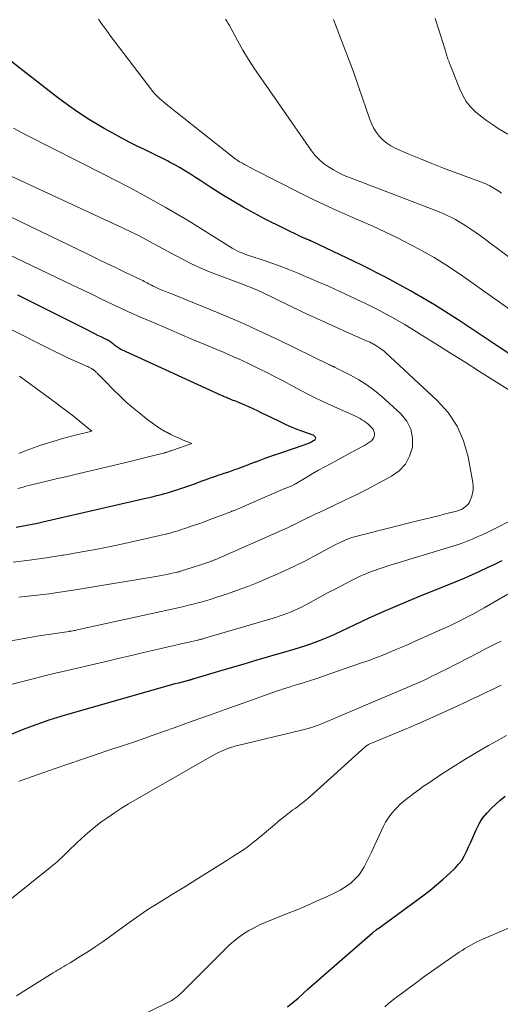
# Model space of a CAD drawing. Units: feet. Extents: x 1929996 to 1935008, y 500000 to 505000.
# Drawn here: x 1930421 to 1930490, y 502479 to 502619 of the extents above; entities that cross this region are included whole.
import ezdxf

# ---------------------------------------------------------------- set-up
doc = ezdxf.new("R2010")
doc.units = ezdxf.units.FT
doc.header["$LTSCALE"] = 100
doc.header["$MEASUREMENT"] = 0
doc.layers.add('CONTOUR INDEX', color=32, linetype='Continuous', lineweight=25)
doc.layers.add('CONTOUR INTERMEDIATE', color=40, linetype='Continuous', lineweight=15)

msp = doc.modelspace()

# ---------------------------------------------------------------- linework, layer by layer
at = {"layer": 'CONTOUR INDEX', "flags": 128}
for points, elevation in [([(1930490.77, 502571.13), (1930489.55, 502571.92), (1930483.54, 502575.89), (1930480.19, 502578.01), (1930476.79, 502580.03), (1930473.31, 502581.91), (1930469.77, 502583.69), (1930462.73, 502587.06), (1930462.68, 502587.08), (1930462.62, 502587.11), (1930462.56, 502587.14), (1930462.51, 502587.16), (1930462.45, 502587.19), (1930462.39, 502587.21), (1930462.34, 502587.23), (1930462.28, 502587.26), (1930462.21, 502587.29), (1930462.12, 502587.32), (1930462.02, 502587.36), (1930461.93, 502587.4), (1930461.84, 502587.43), (1930461.79, 502587.45), (1930461.68, 502587.5), (1930461.56, 502587.55), (1930461.45, 502587.6), (1930461.34, 502587.65), (1930456.15, 502590.22), (1930454.57, 502591.03), (1930453.01, 502591.88), (1930451.47, 502592.78), (1930449.96, 502593.71), (1930448.41, 502594.7), (1930447.69, 502595.17), (1930446.96, 502595.63), (1930446.24, 502596.1), (1930445.52, 502596.57), (1930444.79, 502597.03), (1930444.06, 502597.48), (1930443.31, 502597.9), (1930442.55, 502598.31), (1930442.35, 502598.41), (1930441.48, 502598.85), (1930440.61, 502599.29), (1930439.74, 502599.71), (1930438.86, 502600.14), (1930438.13, 502600.49), (1930436.89, 502601.1), (1930435.67, 502601.73), (1930434.46, 502602.39), (1930433.26, 502603.07), (1930432.54, 502603.49), (1930431.01, 502604.42), (1930429.51, 502605.4), (1930428.04, 502606.43), (1930426.6, 502607.49), (1930415.19, 502616.32)], 980), ([(1930420.73, 502546.47), (1930421.5, 502546.59), (1930422.26, 502546.73), (1930423.02, 502546.87), (1930423.78, 502547.03), (1930424.53, 502547.2), (1930438.73, 502550.47), (1930439.39, 502550.62), (1930440.05, 502550.78), (1930440.71, 502550.95), (1930441.37, 502551.12), (1930441.8, 502551.23), (1930442.25, 502551.35), (1930442.69, 502551.48), (1930443.12, 502551.61), (1930443.56, 502551.74), (1930444, 502551.89), (1930444.43, 502552.03), (1930444.86, 502552.18), (1930445.29, 502552.34), (1930446.38, 502552.73), (1930446.78, 502552.88), (1930447.18, 502553.02), (1930447.58, 502553.17), (1930447.98, 502553.31), (1930448.38, 502553.45), (1930448.78, 502553.59), (1930449.19, 502553.73), (1930449.59, 502553.87), (1930449.8, 502553.94), (1930450.31, 502554.11), (1930450.81, 502554.29), (1930451.32, 502554.47), (1930451.82, 502554.65), (1930452.13, 502554.76), (1930452.78, 502555), (1930453.44, 502555.24), (1930454.1, 502555.49), (1930454.75, 502555.73), (1930454.78, 502555.74), (1930455.44, 502555.99), (1930456.11, 502556.24), (1930456.79, 502556.48), (1930457.46, 502556.71), (1930457.51, 502556.73), (1930458.21, 502556.96), (1930458.9, 502557.2), (1930459.6, 502557.45), (1930460.3, 502557.69), (1930462.34, 502558.41), (1930462.54, 502558.49), (1930462.73, 502558.58), (1930462.91, 502558.7), (1930463.09, 502558.82), (1930463.22, 502558.93), (1930463.28, 502559.02), (1930463.31, 502559.11), (1930463.3, 502559.2), (1930463.25, 502559.29), (1930463.15, 502559.38), (1930463.05, 502559.46), (1930462.94, 502559.52), (1930462.82, 502559.57), (1930461.47, 502560.05), (1930460.68, 502560.35), (1930459.89, 502560.66), (1930459.12, 502561), (1930458.35, 502561.36), (1930456.9, 502562.06), (1930456.28, 502562.36), (1930455.65, 502562.66), (1930455.03, 502562.96), (1930454.4, 502563.25), (1930453.8, 502563.54), (1930453.47, 502563.69), (1930453.14, 502563.83), (1930452.81, 502563.97), (1930452.48, 502564.11), (1930452.25, 502564.2), (1930452.03, 502564.29), (1930451.81, 502564.38), (1930451.59, 502564.46), (1930451.36, 502564.55), (1930451.23, 502564.61), (1930451.07, 502564.67), (1930450.92, 502564.73), (1930450.77, 502564.79), (1930450.61, 502564.86), (1930450.46, 502564.92), (1930450.31, 502564.99), (1930450.15, 502565.06), (1930450, 502565.13), (1930435.75, 502571.62), (1930435.6, 502571.7), (1930435.45, 502571.78), (1930435.31, 502571.87), (1930435.17, 502571.97), (1930435.03, 502572.07), (1930434.9, 502572.17), (1930434.77, 502572.28), (1930434.64, 502572.39), (1930434.51, 502572.5), (1930434.38, 502572.6), (1930434.25, 502572.69), (1930434.12, 502572.78), (1930433.99, 502572.87), (1930433.85, 502572.95), (1930433.71, 502573.03), (1930433.57, 502573.11), (1930433.42, 502573.18), (1930432.81, 502573.48), (1930432.36, 502573.7), (1930431.91, 502573.93), (1930431.46, 502574.15), (1930431.01, 502574.38), (1930426.45, 502576.68), (1930423.72, 502578.05), (1930420.98, 502579.4)], 960), ([(1930415.18, 502515.09), (1930421.78, 502517.77), (1930422.69, 502518.12), (1930423.6, 502518.46), (1930424.51, 502518.79), (1930425.44, 502519.09), (1930426.66, 502519.49), (1930426.98, 502519.59), (1930427.29, 502519.69), (1930427.61, 502519.78), (1930427.92, 502519.87), (1930442.33, 502523.96), (1930442.84, 502524.1), (1930443.35, 502524.24), (1930443.86, 502524.37), (1930444.37, 502524.51), (1930445.27, 502524.73), (1930445.33, 502524.75), (1930445.39, 502524.77), (1930445.46, 502524.79), (1930445.52, 502524.81), (1930445.58, 502524.82), (1930445.64, 502524.84), (1930445.7, 502524.86), (1930445.76, 502524.88), (1930445.83, 502524.91), (1930445.9, 502524.93), (1930445.97, 502524.95), (1930446.03, 502524.97), (1930449.53, 502526), (1930451.35, 502526.54), (1930453.16, 502527.07), (1930454.98, 502527.6), (1930456.8, 502528.13), (1930460.27, 502529.13), (1930461.02, 502529.36), (1930461.76, 502529.6), (1930462.5, 502529.85), (1930463.24, 502530.11), (1930463.97, 502530.4), (1930464.69, 502530.69), (1930465.41, 502531), (1930466.12, 502531.33), (1930468.93, 502532.65), (1930470.81, 502533.52), (1930472.7, 502534.37), (1930474.6, 502535.19), (1930476.5, 502535.99), (1930478.21, 502536.7), (1930479.27, 502537.13), (1930480.33, 502537.56), (1930481.39, 502537.99), (1930482.46, 502538.4), (1930483.52, 502538.83), (1930484.57, 502539.27), (1930485.62, 502539.74), (1930486.66, 502540.22), (1930487.71, 502540.71), (1930488.76, 502541.22), (1930489.8, 502541.74)], 980), ([(1930459.3, 502478.34), (1930460.05, 502478.96), (1930460.8, 502479.59), (1930461.53, 502480.24), (1930462.26, 502480.9), (1930462.99, 502481.55), (1930463.72, 502482.2), (1930464.46, 502482.84), (1930471.39, 502488.86), (1930471.48, 502488.93), (1930471.57, 502489.01), (1930471.66, 502489.08), (1930471.75, 502489.15), (1930471.84, 502489.22), (1930471.93, 502489.29), (1930472.02, 502489.36), (1930472.12, 502489.43), (1930478.52, 502494.11), (1930479.52, 502494.87), (1930480.5, 502495.66), (1930481.44, 502496.48), (1930482.37, 502497.33), (1930483.13, 502498.06), (1930483.62, 502498.59), (1930484.06, 502499.15), (1930484.43, 502499.76), (1930484.76, 502500.4), (1930485.05, 502501.06), (1930485.34, 502501.73), (1930485.63, 502502.39), (1930485.91, 502503.06), (1930486.1, 502503.49), (1930486.53, 502504.34), (1930487.03, 502505.14), (1930487.63, 502505.87), (1930488.29, 502506.55), (1930489.49, 502507.64), (1930490.24, 502508.27)], 1000)]:
    msp.add_lwpolyline(points, dxfattribs=dict(at, elevation=elevation))
at = {"layer": 'CONTOUR INTERMEDIATE', "flags": 128}
for points, elevation in [([(1930492.06, 502576.56), (1930484.22, 502582.09), (1930482.2, 502583.46), (1930480.13, 502584.75), (1930478, 502585.95), (1930475.83, 502587.08), (1930474.85, 502587.57), (1930473.14, 502588.39), (1930471.42, 502589.2), (1930469.68, 502589.98), (1930467.94, 502590.73), (1930466.2, 502591.49), (1930464.48, 502592.28), (1930462.76, 502593.1), (1930461.06, 502593.94), (1930454.62, 502597.22), (1930454.26, 502597.41), (1930453.91, 502597.59), (1930453.55, 502597.78), (1930453.2, 502597.97), (1930452.9, 502598.13), (1930452.7, 502598.24), (1930452.5, 502598.36), (1930452.31, 502598.48), (1930452.12, 502598.61), (1930451.93, 502598.74), (1930451.74, 502598.87), (1930451.56, 502599.01), (1930451.38, 502599.15), (1930442.31, 502606.33), (1930442, 502606.57), (1930441.7, 502606.83), (1930441.39, 502607.09), (1930441.09, 502607.35), (1930440.81, 502607.62), (1930440.53, 502607.9), (1930440.27, 502608.2), (1930440.02, 502608.51), (1930434.07, 502616.31), (1930433.79, 502616.68), (1930433.51, 502617.07), (1930433.23, 502617.45), (1930432.96, 502617.84), (1930432.6, 502618.37), (1930432.52, 502618.5), (1930432.43, 502618.62)], 984), ([(1930498.51, 502578.96), (1930488.98, 502586.16), (1930488.12, 502586.8), (1930487.26, 502587.43), (1930486.39, 502588.05), (1930485.51, 502588.66), (1930484.8, 502589.16), (1930484.27, 502589.51), (1930483.72, 502589.84), (1930483.16, 502590.15), (1930482.6, 502590.44), (1930482.02, 502590.71), (1930481.44, 502590.98), (1930480.85, 502591.22), (1930480.25, 502591.46), (1930468.13, 502596.09), (1930467.35, 502596.42), (1930466.58, 502596.78), (1930465.84, 502597.18), (1930465.12, 502597.61), (1930464.44, 502598.11), (1930463.8, 502598.65), (1930463.24, 502599.26), (1930462.72, 502599.92), (1930455.49, 502610.26), (1930454.62, 502611.55), (1930453.77, 502612.86), (1930452.97, 502614.2), (1930452.2, 502615.56), (1930451.04, 502617.68), (1930450.86, 502617.99), (1930450.68, 502618.3), (1930450.49, 502618.6)], 988), ([(1930489.71, 502593.89), (1930489.18, 502594.27), (1930488.64, 502594.62), (1930488.08, 502594.94), (1930487.5, 502595.21), (1930486.9, 502595.46), (1930483.14, 502596.82), (1930481.48, 502597.44), (1930479.83, 502598.08), (1930478.19, 502598.75), (1930476.56, 502599.43), (1930474.61, 502600.27), (1930473.99, 502600.6), (1930473.41, 502600.97), (1930472.88, 502601.42), (1930472.39, 502601.92), (1930471.97, 502602.49), (1930471.59, 502603.08), (1930471.28, 502603.7), (1930471.02, 502604.35), (1930469.46, 502608.88), (1930468.67, 502611.13), (1930467.85, 502613.36), (1930467, 502615.58), (1930466.12, 502617.79), (1930465.82, 502618.53)], 992), ([(1930490.64, 502602.28), (1930489.27, 502603.09), (1930488.42, 502603.63), (1930487.59, 502604.19), (1930486.8, 502604.81), (1930486.03, 502605.45), (1930485.33, 502606.16), (1930484.71, 502606.92), (1930484.21, 502607.76), (1930483.78, 502608.66), (1930482.41, 502612.11), (1930482.33, 502612.31), (1930482.26, 502612.52), (1930482.18, 502612.73), (1930482.11, 502612.94), (1930482.04, 502613.15), (1930481.97, 502613.36), (1930481.9, 502613.58), (1930481.84, 502613.79), (1930481.15, 502616.05), (1930480.73, 502617.38), (1930480.29, 502618.71)], 996), ([(1930494.96, 502563.3), (1930486.61, 502568.58), (1930484.54, 502569.88), (1930482.47, 502571.19), (1930480.4, 502572.49), (1930478.32, 502573.79), (1930477.66, 502574.21), (1930475.9, 502575.27), (1930474.12, 502576.29), (1930472.3, 502577.26), (1930470.47, 502578.18), (1930468.35, 502579.19), (1930467.55, 502579.57), (1930466.75, 502579.94), (1930465.94, 502580.31), (1930465.13, 502580.66), (1930464.31, 502581.01), (1930463.5, 502581.36), (1930462.68, 502581.71), (1930461.86, 502582.06), (1930460.66, 502582.58), (1930459.47, 502583.06), (1930458.27, 502583.53), (1930457.06, 502583.96), (1930455.84, 502584.37), (1930454.08, 502584.93), (1930453.74, 502585.05), (1930453.39, 502585.17), (1930453.05, 502585.3), (1930452.72, 502585.44), (1930452.38, 502585.58), (1930452.06, 502585.74), (1930451.74, 502585.92), (1930451.43, 502586.1), (1930446.98, 502588.88), (1930445.31, 502589.91), (1930443.62, 502590.92), (1930441.92, 502591.9), (1930440.21, 502592.86), (1930438.48, 502593.8), (1930436.75, 502594.73), (1930435, 502595.64), (1930433.26, 502596.53), (1930422.19, 502602.14), (1930420.34, 502603.1)], 976), ([(1930419.73, 502530.27), (1930421.86, 502530.66), (1930424, 502531.02), (1930428.25, 502531.66), (1930428.27, 502531.66), (1930428.3, 502531.67), (1930428.32, 502531.67), (1930428.35, 502531.67), (1930428.44, 502531.69), (1930428.47, 502531.69), (1930428.49, 502531.69), (1930428.52, 502531.7), (1930428.54, 502531.7), (1930428.8, 502531.75), (1930428.96, 502531.78), (1930429.11, 502531.81), (1930429.26, 502531.84), (1930429.41, 502531.87), (1930443.94, 502535.06), (1930444.59, 502535.21), (1930445.24, 502535.37), (1930445.89, 502535.53), (1930446.54, 502535.7), (1930447.18, 502535.87), (1930447.82, 502536.06), (1930448.46, 502536.26), (1930449.1, 502536.46), (1930450.75, 502537.01), (1930452.21, 502537.52), (1930453.66, 502538.05), (1930455.09, 502538.61), (1930456.52, 502539.2), (1930457.19, 502539.49), (1930458.76, 502540.19), (1930460.31, 502540.92), (1930461.84, 502541.69), (1930463.35, 502542.49), (1930465.37, 502543.59), (1930465.87, 502543.85), (1930466.37, 502544.11), (1930466.89, 502544.35), (1930467.4, 502544.58), (1930467.93, 502544.79), (1930468.46, 502544.98), (1930469, 502545.15), (1930469.55, 502545.3), (1930477.8, 502547.34), (1930478.79, 502547.59), (1930479.77, 502547.84), (1930480.76, 502548.09), (1930481.75, 502548.34), (1930483.5, 502548.8), (1930483.61, 502548.83), (1930483.72, 502548.86), (1930483.83, 502548.9), (1930483.94, 502548.94), (1930484.04, 502548.99), (1930484.14, 502549.04), (1930484.24, 502549.1), (1930484.33, 502549.17), (1930484.61, 502549.38), (1930484.82, 502549.57), (1930485.01, 502549.78), (1930485.16, 502550.02), (1930485.29, 502550.28), (1930485.46, 502550.73), (1930485.61, 502551.23), (1930485.71, 502551.74), (1930485.71, 502552.25), (1930485.66, 502552.78), (1930484.99, 502556.46), (1930484.34, 502558.72), (1930483.43, 502560.82), (1930482.13, 502562.72), (1930480.57, 502564.47), (1930473.21, 502571.27), (1930473.02, 502571.44), (1930472.83, 502571.6), (1930472.63, 502571.74), (1930472.42, 502571.88), (1930472.29, 502571.97), (1930472.15, 502572.06), (1930472, 502572.16), (1930471.86, 502572.25), (1930471.72, 502572.34), (1930471.67, 502572.37), (1930471.55, 502572.44), (1930471.42, 502572.51), (1930471.3, 502572.58), (1930471.17, 502572.65), (1930471.04, 502572.71), (1930470.91, 502572.77), (1930470.77, 502572.83), (1930470.64, 502572.89), (1930467.75, 502574.15), (1930466.18, 502574.84), (1930464.61, 502575.55), (1930463.05, 502576.28), (1930461.5, 502577.01), (1930455.58, 502579.86), (1930455.25, 502580.02), (1930454.92, 502580.16), (1930454.58, 502580.3), (1930454.24, 502580.44), (1930453.91, 502580.57), (1930453.57, 502580.7), (1930453.23, 502580.83), (1930452.89, 502580.96), (1930449.57, 502582.19), (1930448.22, 502582.72), (1930446.89, 502583.29), (1930445.57, 502583.92), (1930444.28, 502584.57), (1930443.65, 502584.91), (1930442.68, 502585.43), (1930441.71, 502585.95), (1930440.74, 502586.47), (1930439.78, 502586.99), (1930438.81, 502587.5), (1930437.84, 502588.01), (1930436.85, 502588.49), (1930435.86, 502588.96), (1930417.42, 502597.49)], 972), ([(1930421.12, 502536.51), (1930423.28, 502536.74), (1930425.43, 502537.01), (1930427.58, 502537.31), (1930429.72, 502537.65), (1930440.58, 502539.46), (1930441.11, 502539.56), (1930441.64, 502539.65), (1930442.17, 502539.76), (1930442.7, 502539.87), (1930443.59, 502540.06), (1930443.67, 502540.08), (1930443.75, 502540.1), (1930443.83, 502540.12), (1930443.91, 502540.14), (1930443.99, 502540.16), (1930444.07, 502540.19), (1930444.15, 502540.21), (1930444.23, 502540.24), (1930447.26, 502541.23), (1930447.47, 502541.3), (1930447.68, 502541.37), (1930447.9, 502541.44), (1930448.11, 502541.51), (1930448.32, 502541.58), (1930448.42, 502541.62), (1930448.53, 502541.65), (1930448.63, 502541.69), (1930448.73, 502541.73), (1930448.83, 502541.76), (1930448.93, 502541.8), (1930449.03, 502541.84), (1930449.12, 502541.89), (1930458.54, 502546.02), (1930459.21, 502546.33), (1930459.89, 502546.64), (1930460.56, 502546.97), (1930461.22, 502547.3), (1930461.88, 502547.64), (1930462.55, 502547.97), (1930463.22, 502548.29), (1930463.89, 502548.61), (1930465.81, 502549.5), (1930467.44, 502550.28), (1930469.05, 502551.06), (1930470.66, 502551.88), (1930472.26, 502552.71), (1930474.09, 502553.68), (1930475.17, 502554.47), (1930476.06, 502555.4), (1930476.66, 502556.55), (1930477.07, 502557.83), (1930477.07, 502559.16), (1930476.84, 502560.4), (1930476.25, 502561.52), (1930475.41, 502562.56), (1930472.69, 502565.02), (1930471.66, 502565.88), (1930470.59, 502566.68), (1930469.45, 502567.39), (1930468.28, 502568.03), (1930465.98, 502569.18), (1930465.93, 502569.21), (1930465.87, 502569.24), (1930465.82, 502569.26), (1930465.76, 502569.28), (1930465.65, 502569.33), (1930465.58, 502569.37), (1930465.45, 502569.43), (1930465.39, 502569.46), (1930465.32, 502569.49), (1930465.26, 502569.52), (1930465.19, 502569.56), (1930458.03, 502573.04), (1930455.64, 502574.17), (1930453.25, 502575.27), (1930450.83, 502576.33), (1930448.4, 502577.34), (1930444.8, 502578.81), (1930444.16, 502579.07), (1930443.51, 502579.33), (1930442.86, 502579.59), (1930442.21, 502579.84), (1930441.51, 502580.11), (1930441.21, 502580.23), (1930440.92, 502580.35), (1930440.62, 502580.49), (1930440.34, 502580.63), (1930440.19, 502580.7), (1930439.98, 502580.81), (1930439.77, 502580.92), (1930439.56, 502581.03), (1930439.35, 502581.14), (1930439.14, 502581.25), (1930438.93, 502581.36), (1930438.72, 502581.47), (1930438.51, 502581.57), (1930436.29, 502582.63), (1930434.97, 502583.27), (1930433.64, 502583.9), (1930432.32, 502584.54), (1930431, 502585.17), (1930411.56, 502594.53)], 968), ([(1930420.3, 502541.5), (1930422.65, 502541.79), (1930424.99, 502542.12), (1930427.34, 502542.48), (1930427.45, 502542.5), (1930429.85, 502542.91), (1930432.24, 502543.35), (1930434.62, 502543.83), (1930436.99, 502544.34), (1930441.16, 502545.27), (1930441.53, 502545.35), (1930441.9, 502545.44), (1930442.27, 502545.54), (1930442.64, 502545.63), (1930443.01, 502545.74), (1930443.38, 502545.85), (1930443.74, 502545.96), (1930444.1, 502546.08), (1930444.98, 502546.36), (1930445.77, 502546.63), (1930446.57, 502546.91), (1930447.36, 502547.19), (1930448.15, 502547.48), (1930451.25, 502548.65), (1930451.33, 502548.68), (1930451.4, 502548.71), (1930451.48, 502548.74), (1930451.56, 502548.77), (1930451.85, 502548.89), (1930452.07, 502548.98), (1930452.29, 502549.08), (1930452.51, 502549.17), (1930452.73, 502549.27), (1930458.69, 502551.84), (1930458.81, 502551.89), (1930458.94, 502551.94), (1930459.06, 502551.99), (1930459.19, 502552.04), (1930459.31, 502552.09), (1930459.44, 502552.14), (1930459.56, 502552.19), (1930459.68, 502552.24), (1930459.81, 502552.3), (1930460, 502552.39), (1930460.18, 502552.48), (1930460.36, 502552.58), (1930460.54, 502552.68), (1930461.94, 502553.52), (1930462.83, 502554.03), (1930463.71, 502554.54), (1930464.61, 502555.04), (1930465.5, 502555.52), (1930468.89, 502557.33), (1930469.34, 502557.58), (1930469.78, 502557.82), (1930470.23, 502558.08), (1930470.67, 502558.34), (1930470.98, 502558.52), (1930471.22, 502558.71), (1930471.42, 502558.94), (1930471.56, 502559.21), (1930471.65, 502559.51), (1930471.65, 502559.81), (1930471.59, 502560.1), (1930471.46, 502560.36), (1930471.26, 502560.6), (1930470.65, 502561.16), (1930470.4, 502561.36), (1930470.15, 502561.55), (1930469.89, 502561.72), (1930469.61, 502561.88), (1930469.33, 502562.02), (1930469.04, 502562.17), (1930468.76, 502562.3), (1930468.47, 502562.44), (1930465.13, 502563.94), (1930464.73, 502564.12), (1930464.33, 502564.3), (1930463.94, 502564.48), (1930463.54, 502564.67), (1930463.15, 502564.85), (1930462.76, 502565.04), (1930462.37, 502565.24), (1930461.99, 502565.44), (1930459.95, 502566.53), (1930458.76, 502567.17), (1930457.57, 502567.79), (1930456.37, 502568.4), (1930455.17, 502569.01), (1930453.96, 502569.59), (1930452.74, 502570.17), (1930451.51, 502570.71), (1930450.28, 502571.25), (1930449.28, 502571.67), (1930447.54, 502572.4), (1930445.8, 502573.13), (1930444.06, 502573.87), (1930442.32, 502574.61), (1930440.1, 502575.56), (1930438.66, 502576.18), (1930437.23, 502576.82), (1930435.81, 502577.47), (1930434.39, 502578.14), (1930432.98, 502578.81), (1930431.57, 502579.49), (1930430.15, 502580.16), (1930428.74, 502580.84), (1930413.48, 502588.11)], 964), ([(1930420.98, 502551.95), (1930421.35, 502552.06), (1930421.72, 502552.16), (1930422.09, 502552.26), (1930422.52, 502552.37), (1930423.12, 502552.51), (1930423.71, 502552.65), (1930424.3, 502552.8), (1930424.89, 502552.94), (1930425.64, 502553.12), (1930426.61, 502553.35), (1930427.58, 502553.58), (1930428.55, 502553.81), (1930429.52, 502554.04), (1930436.3, 502555.65), (1930437.25, 502555.88), (1930438.21, 502556.11), (1930439.16, 502556.35), (1930440.11, 502556.58), (1930441.86, 502557.03), (1930441.93, 502557.05), (1930442, 502557.07), (1930442.08, 502557.09), (1930442.15, 502557.11), (1930442.22, 502557.13), (1930442.29, 502557.16), (1930442.36, 502557.18), (1930442.43, 502557.21), (1930442.52, 502557.24), (1930442.63, 502557.28), (1930442.75, 502557.32), (1930442.86, 502557.36), (1930442.98, 502557.4), (1930445.69, 502558.33), (1930444.49, 502558.82), (1930443.89, 502559.08), (1930443.3, 502559.35), (1930442.72, 502559.63), (1930442.14, 502559.93), (1930441.97, 502560.02), (1930441.33, 502560.39), (1930440.69, 502560.79), (1930440.09, 502561.21), (1930439.49, 502561.66), (1930438.16, 502562.73), (1930437.24, 502563.49), (1930436.34, 502564.27), (1930435.47, 502565.09), (1930434.61, 502565.93), (1930433.36, 502567.22), (1930433.15, 502567.43), (1930432.94, 502567.64), (1930432.74, 502567.85), (1930432.53, 502568.06), (1930432.27, 502568.32), (1930432.19, 502568.4), (1930432.11, 502568.48), (1930432.02, 502568.55), (1930431.94, 502568.63), (1930431.85, 502568.7), (1930431.8, 502568.73), (1930431.76, 502568.77), (1930431.71, 502568.81), (1930431.66, 502568.85), (1930431.61, 502568.88), (1930431.56, 502568.91), (1930431.51, 502568.95), (1930431.46, 502568.97), (1930431.23, 502569.09), (1930431.07, 502569.18), (1930430.9, 502569.26), (1930430.73, 502569.34), (1930430.56, 502569.42), (1930429.01, 502570.1), (1930428.07, 502570.52), (1930427.14, 502570.96), (1930426.21, 502571.4), (1930425.29, 502571.86), (1930415.4, 502576.85)], 956), ([(1930421.11, 502556.92), (1930422.15, 502557.34), (1930423.2, 502557.73), (1930424.26, 502558.11), (1930425.33, 502558.45), (1930426.41, 502558.78), (1930427.49, 502559.08), (1930428.58, 502559.36), (1930431.51, 502560.08), (1930429.68, 502561.57), (1930429.16, 502561.98), (1930428.64, 502562.4), (1930428.11, 502562.8), (1930427.58, 502563.2), (1930427.05, 502563.6), (1930426.52, 502564), (1930425.99, 502564.39), (1930425.45, 502564.79), (1930421.42, 502567.76), (1930421.2, 502567.92)], 952), ([(1930407.44, 502520.92), (1930424.43, 502525.26), (1930424.72, 502525.34), (1930425.01, 502525.41), (1930425.3, 502525.48), (1930425.59, 502525.55), (1930425.88, 502525.62), (1930426.18, 502525.69), (1930426.47, 502525.76), (1930426.76, 502525.83), (1930433.7, 502527.45), (1930435.41, 502527.85), (1930437.11, 502528.25), (1930438.82, 502528.64), (1930440.52, 502529.04), (1930442.54, 502529.51), (1930443.24, 502529.67), (1930443.93, 502529.83), (1930444.63, 502529.98), (1930445.32, 502530.14), (1930446.5, 502530.41), (1930446.61, 502530.43), (1930446.72, 502530.46), (1930446.82, 502530.49), (1930446.93, 502530.51), (1930447.04, 502530.54), (1930447.15, 502530.57), (1930447.25, 502530.6), (1930447.36, 502530.63), (1930457.59, 502533.65), (1930458.14, 502533.82), (1930458.68, 502534), (1930459.22, 502534.2), (1930459.75, 502534.4), (1930460.27, 502534.63), (1930460.79, 502534.87), (1930461.31, 502535.12), (1930461.81, 502535.39), (1930462.52, 502535.77), (1930463.38, 502536.24), (1930464.24, 502536.7), (1930465.1, 502537.16), (1930465.97, 502537.61), (1930468.42, 502538.9), (1930469.08, 502539.23), (1930469.74, 502539.54), (1930470.42, 502539.83), (1930471.11, 502540.11), (1930471.8, 502540.36), (1930472.49, 502540.61), (1930473.19, 502540.84), (1930473.9, 502541.06), (1930482.67, 502543.72), (1930483.4, 502543.96), (1930484.13, 502544.21), (1930484.85, 502544.48), (1930485.57, 502544.76), (1930486.28, 502545.07), (1930486.98, 502545.38), (1930487.67, 502545.71), (1930488.36, 502546.05), (1930494.69, 502549.27)], 976), ([(1930421.13, 502510.36), (1930421.29, 502510.42), (1930421.45, 502510.47), (1930421.61, 502510.53), (1930426.28, 502512.19), (1930428.22, 502512.87), (1930430.17, 502513.53), (1930432.11, 502514.19), (1930434.06, 502514.83), (1930436.01, 502515.48), (1930437.96, 502516.14), (1930439.9, 502516.81), (1930441.83, 502517.49), (1930443.18, 502517.97), (1930445.77, 502518.9), (1930448.35, 502519.82), (1930450.94, 502520.74), (1930453.53, 502521.66), (1930457.73, 502523.15), (1930458.22, 502523.32), (1930458.72, 502523.49), (1930459.22, 502523.65), (1930459.72, 502523.81), (1930460.22, 502523.97), (1930460.72, 502524.12), (1930461.22, 502524.27), (1930461.72, 502524.42), (1930461.94, 502524.49), (1930462.55, 502524.68), (1930463.17, 502524.87), (1930463.77, 502525.08), (1930464.38, 502525.28), (1930469.95, 502527.22), (1930470.89, 502527.55), (1930471.83, 502527.9), (1930472.76, 502528.26), (1930473.69, 502528.64), (1930474.61, 502529.02), (1930475.53, 502529.42), (1930476.45, 502529.82), (1930477.37, 502530.22), (1930481.06, 502531.87), (1930481.85, 502532.23), (1930482.64, 502532.6), (1930483.42, 502532.98), (1930484.2, 502533.36), (1930484.97, 502533.76), (1930485.73, 502534.17), (1930486.49, 502534.59), (1930487.24, 502535.01), (1930491.5, 502537.49)], 984), ([(1930413.96, 502488.87), (1930425.57, 502498.12), (1930425.92, 502498.4), (1930426.26, 502498.69), (1930426.6, 502498.99), (1930426.93, 502499.3), (1930427.26, 502499.61), (1930427.59, 502499.92), (1930427.91, 502500.23), (1930428.24, 502500.55), (1930429.24, 502501.52), (1930430.08, 502502.31), (1930430.94, 502503.08), (1930431.82, 502503.81), (1930432.73, 502504.52), (1930432.78, 502504.56), (1930433.74, 502505.25), (1930434.71, 502505.92), (1930435.71, 502506.56), (1930436.72, 502507.16), (1930448.27, 502513.81), (1930448.7, 502514.05), (1930449.13, 502514.28), (1930449.57, 502514.49), (1930450.02, 502514.69), (1930450.69, 502514.98), (1930450.81, 502515.03), (1930450.92, 502515.07), (1930451.04, 502515.12), (1930451.16, 502515.15), (1930451.36, 502515.21), (1930451.58, 502515.28), (1930451.8, 502515.34), (1930452.02, 502515.4), (1930452.25, 502515.45), (1930461.29, 502517.64), (1930462.22, 502517.89), (1930463.14, 502518.17), (1930464.04, 502518.5), (1930464.94, 502518.85), (1930465.82, 502519.23), (1930466.71, 502519.61), (1930467.6, 502519.99), (1930468.48, 502520.37), (1930475.72, 502523.44), (1930476.11, 502523.61), (1930476.5, 502523.77), (1930476.89, 502523.94), (1930477.28, 502524.1), (1930477.67, 502524.26), (1930478.05, 502524.43), (1930478.44, 502524.61), (1930478.82, 502524.79), (1930479.31, 502525.03), (1930479.93, 502525.33), (1930480.55, 502525.64), (1930481.17, 502525.95), (1930481.79, 502526.26), (1930486.59, 502528.73), (1930487.35, 502529.12), (1930488.12, 502529.51), (1930488.89, 502529.9), (1930489.65, 502530.28)], 988), ([(1930420.78, 502479.93), (1930421.81, 502480.58), (1930426.01, 502483.18), (1930426.31, 502483.36), (1930426.6, 502483.54), (1930426.9, 502483.72), (1930427.2, 502483.89), (1930427.5, 502484.07), (1930427.8, 502484.25), (1930428.1, 502484.43), (1930428.39, 502484.61), (1930429.88, 502485.53), (1930430.92, 502486.18), (1930431.94, 502486.85), (1930432.95, 502487.54), (1930433.95, 502488.25), (1930436.44, 502490.05), (1930436.92, 502490.4), (1930437.4, 502490.74), (1930437.88, 502491.08), (1930438.36, 502491.42), (1930438.84, 502491.75), (1930439.33, 502492.08), (1930439.82, 502492.4), (1930440.32, 502492.71), (1930441.9, 502493.68), (1930443.19, 502494.48), (1930444.48, 502495.27), (1930445.77, 502496.07), (1930447.05, 502496.87), (1930449.3, 502498.26), (1930450.06, 502498.73), (1930450.8, 502499.21), (1930451.55, 502499.68), (1930452.3, 502500.16), (1930453.03, 502500.66), (1930453.75, 502501.17), (1930454.45, 502501.71), (1930455.14, 502502.27), (1930457.46, 502504.21), (1930457.99, 502504.65), (1930458.52, 502505.09), (1930459.06, 502505.51), (1930459.6, 502505.93), (1930460.08, 502506.3), (1930460.39, 502506.53), (1930460.7, 502506.77), (1930461.01, 502507), (1930461.31, 502507.23), (1930461.62, 502507.47), (1930461.92, 502507.71), (1930462.22, 502507.96), (1930462.51, 502508.21), (1930470.32, 502515.25), (1930470.4, 502515.31), (1930470.49, 502515.38), (1930470.57, 502515.44), (1930470.66, 502515.5), (1930470.69, 502515.52), (1930470.8, 502515.58), (1930470.91, 502515.64), (1930471.02, 502515.69), (1930471.13, 502515.74), (1930475.93, 502517.74), (1930477.74, 502518.5), (1930479.53, 502519.28), (1930481.32, 502520.08), (1930483.1, 502520.9), (1930484.74, 502521.67), (1930485.69, 502522.11), (1930486.64, 502522.56), (1930487.59, 502523.02), (1930488.53, 502523.48), (1930489.69, 502524.04)], 992), ([(1930435.88, 502475.82), (1930442.22, 502478.91), (1930442.49, 502479.05), (1930442.75, 502479.2), (1930443.01, 502479.36), (1930443.26, 502479.52), (1930443.51, 502479.7), (1930443.74, 502479.89), (1930443.97, 502480.09), (1930444.19, 502480.3), (1930450.39, 502486.5), (1930451.02, 502487.1), (1930451.68, 502487.67), (1930452.36, 502488.2), (1930453.07, 502488.7), (1930453.8, 502489.17), (1930454.55, 502489.59), (1930455.33, 502489.97), (1930456.13, 502490.32), (1930459.41, 502491.63), (1930460.75, 502492.18), (1930462.09, 502492.75), (1930463.42, 502493.34), (1930464.74, 502493.94), (1930466.21, 502494.63), (1930466.78, 502494.92), (1930467.32, 502495.24), (1930467.84, 502495.6), (1930468.34, 502495.98), (1930468.45, 502496.07), (1930468.96, 502496.55), (1930469.43, 502497.06), (1930469.82, 502497.63), (1930470.18, 502498.23), (1930470.39, 502498.63), (1930470.8, 502499.47), (1930471.22, 502500.3), (1930471.62, 502501.14), (1930472.02, 502501.99), (1930472.94, 502503.99), (1930473.25, 502504.58), (1930473.59, 502505.15), (1930473.98, 502505.68), (1930474.4, 502506.19), (1930474.87, 502506.67), (1930475.34, 502507.14), (1930475.85, 502507.57), (1930476.37, 502507.99), (1930476.62, 502508.19), (1930477.29, 502508.69), (1930477.96, 502509.18), (1930478.64, 502509.66), (1930479.33, 502510.13), (1930481.2, 502511.38), (1930482.83, 502512.44), (1930484.49, 502513.48), (1930486.17, 502514.48), (1930487.86, 502515.46), (1930488.58, 502515.86), (1930490.43, 502516.89)], 996), ([(1930473.12, 502478.35), (1930473.65, 502478.8), (1930474.19, 502479.23), (1930476.05, 502480.64), (1930477.44, 502481.67), (1930478.83, 502482.69), (1930480.24, 502483.69), (1930481.65, 502484.68), (1930483.71, 502486.09), (1930484.11, 502486.36), (1930484.52, 502486.62), (1930484.93, 502486.87), (1930485.35, 502487.11), (1930485.77, 502487.34), (1930486.2, 502487.56), (1930486.64, 502487.76), (1930487.08, 502487.96), (1930495.7, 502491.67)], 1004)]:
    msp.add_lwpolyline(points, dxfattribs=dict(at, elevation=elevation))

doc.saveas('drawing.dxf')
